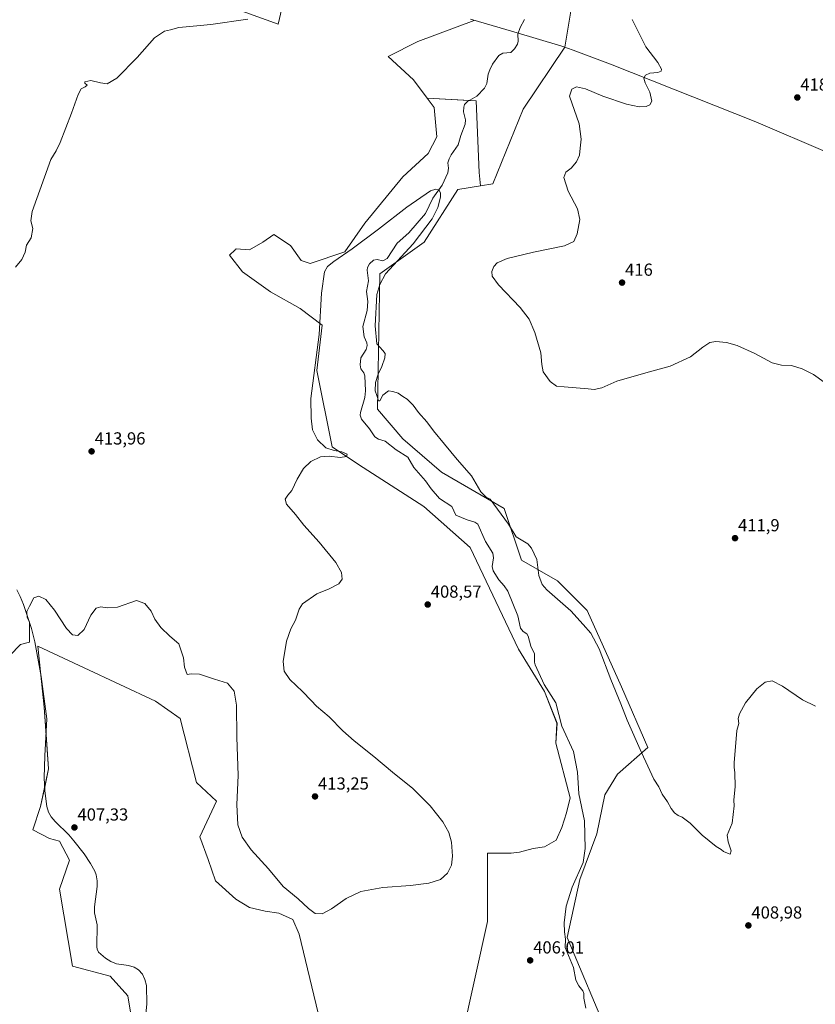
# Model space of a CAD drawing. Units: metres. Extents: x 566759 to 570206, y 4703306 to 4705653.
# Drawn here: x 567058 to 567515, y 4703914 to 4704479 of the extents above; entities that cross this region are included whole.
import ezdxf
from ezdxf.enums import TextEntityAlignment as Align

# ---------------------------------------------------------------- set-up
doc = ezdxf.new("R2010")
doc.units = ezdxf.units.M
doc.header["$MEASUREMENT"] = 0
for name, color, linetype, lineweight in [('Carátula', 7, 'Continuous', 5), ('Corriente natural lineal', 142, 'Continuous', 13), ('Cultivos herbáceos CxS', 92, 'Continuous', 0), ('Curva de nivel normal', 36, 'Continuous', 0), ('Municipio', 9, 'Continuous', 13), ('Municipio CxS', 142, 'Continuous', 0), ('Pastizal CxS', 92, 'Continuous', 0), ('Punto de cota en terreno', 7, 'Continuous', 0), ('Rótulo de punto de cota en terreno', 19, 'Continuous', 0)]:
    doc.layers.add(name, color=color, linetype=linetype, lineweight=lineweight)
doc.styles.add('Arial', font='arial.ttf', dxfattribs={"height": 0.2})

# ---------------------------------------------------------------- blocks, each defined once
blk = doc.blocks.new('*U155')
at = {"layer": 'Cultivos herbáceos CxS', "color": 92, "linetype": 'Continuous', "lineweight": 0}
for points in [[(567397.06, 4703894.11, 405.69), (567372.7, 4703951.84, 405.58), (567379.92, 4703985.22, 406.03), (567389.84, 4704011.38, 406.16), (567394.35, 4704033.93, 406.77), (567401.57, 4704045.66, 407.46), (567419.12, 4704061, 410.57), (567403.86, 4704095.86, 410.54), (567384.24, 4704139.7, 411.03), (567367.12, 4704156.87, 411.43), (567346.5, 4704168.63, 409.44), (567336.63, 4704198.39, 410.76), (567300.55, 4704219.2, 408.91), (567278.42, 4704238.44, 409.13), (567263.86, 4704255.43, 409.36), (567265.08, 4704333.1, 409.82), (567290.55, 4704351.31, 410.54), (567309.95, 4704381.65, 410.4), (567322.88, 4704383.74, 411.42), (567330.03, 4704384.89, 412.34), (567347.55, 4704427.76, 412.95), (567371.39, 4704463.36, 413.4), (567378.78, 4704508.47, 413.56)], [(567162.77, 4704492.7, 416.29), (567206.71, 4704476.62, 414.61), (567212.35, 4704500.5, 416.99)], [(567317.24, 4704479.46, 412.88), (567319.39, 4704478.82, 412.6), (567286.91, 4704466.6, 412.81), (567269.93, 4704458.11, 412.95), (567284.41, 4704444.65, 412.57), (567292.35, 4704434.16, 412.63), (567296.44, 4704428.75, 412.61), (567297.82, 4704411.99, 411.96), (567292.97, 4704402.28, 411.78), (567278.42, 4704388.93, 411.98), (567256.59, 4704362.23, 410.56), (567245.05, 4704345.89, 410.7), (567225.05, 4704339.22, 410.69), (567220.05, 4704340.89, 410.92), (567213.76, 4704349.5, 410.88), (567204.25, 4704355.86, 410.75), (567197.89, 4704351.43, 410.79), (567190.26, 4704346.99, 411.09), (567182.64, 4704347.64, 411.43), (567182.43, 4704347.43, 411.42), (567182.1, 4704347.09, 411.39), (567182.01, 4704347, 411.38), (567178.83, 4704343.83, 411.29), (567186.24, 4704334.32, 411.06), (567202.29, 4704322.85, 410.84), (567219.42, 4704313.3, 410.22), (567232.1, 4704303.75, 409.87), (567228.89, 4704277.72, 409.66), (567237.71, 4704233.89, 409.8), (567252.93, 4704223.71, 409.74), (567290.36, 4704199.53, 409.33), (567316.99, 4704176, 408.74), (567344.84, 4704117.54, 407.03), (567359.62, 4704093.21, 406.86), (567366.9, 4704075.01, 406.55), (567366.14, 4704063.5, 406.81), (567374.44, 4704032.08, 406.45), (567372.33, 4704023.61, 406.49), (567369.68, 4704015.14, 406.41), (567366.51, 4704007.74, 406.26), (567359.63, 4704004.03, 406.45), (567353.28, 4704002.97, 406.67), (567345.34, 4704000.86, 406.93), (567340.58, 4704000.33, 407.13), (567326.91, 4704000.33, 408.53), (567326.91, 4703994.3, 408.53), (567326.91, 4703960.99, 407.92), (567312.35, 4703895.46, 405.77)], [(567229.66, 4703908.33, 406.71), (567218.87, 4703953.76, 408.69), (567215.16, 4703962.23, 409.09), (567207.23, 4703965.93, 408.92), (567199.29, 4703966.99, 408.86), (567190.29, 4703969.11, 408.57), (567182.36, 4703973.87, 408.29), (567170.71, 4703984.45, 407.88), (567166.48, 4703996.62, 407.93), (567161.85, 4704009.75, 408.14), (567171.26, 4704030.16, 408.78), (567159.92, 4704040.97, 408.55), (567150.42, 4704077.67, 408.94), (567136.26, 4704087.67, 408.88), (567095.42, 4704106.83, 409.55), (567095.29, 4704106.9, 409.56), (567068.76, 4704119.33, 409.66), (567072.36, 4704084.27, 409.14), (567074.84, 4704048.71, 408.33), (567070.36, 4704027.13, 407.84), (567065.89, 4704013.8, 408.04), (567075.41, 4704008.7, 407.7), (567081.17, 4704007.16, 407.55), (567087, 4703996.32, 407.19), (567081.21, 4703979.71, 407.48), (567088.66, 4703935.47, 406.89), (567110.33, 4703929.63, 406.3), (567120.35, 4703918.47, 406.13), (567123.53, 4703899.89, 405.75)]]:
    blk.add_polyline3d(points, dxfattribs=at)
blk = doc.blocks.new('5PATER')
at = {"layer": 'Carátula', "linetype": 'Continuous', "lineweight": 5}
h = blk.add_hatch(color=250, dxfattribs=at)
edge = h.paths.add_edge_path()
edge.add_ellipse((0, 0.01), major_axis=(-1.33, -1.34), ratio=0.999422, start_angle=0, end_angle=360)

msp = doc.modelspace()

# ---------------------------------------------------------------- linework, layer by layer
at = {"layer": 'Corriente natural lineal', "color": 142, "linetype": 'Continuous', "lineweight": 13}
for points in [[(567348.27, 4704479.27, 412.01), (567345.74, 4704474.76, 411.6), (567344.46, 4704470.89, 411.44), (567344.54, 4704466.86, 411.39), (567344.19, 4704465.19, 411.4), (567342.47, 4704462.39, 411.35), (567340.34, 4704460.28, 411.3), (567335.86, 4704460.03, 411.29), (567333.54, 4704458.57, 411.26), (567329.94, 4704453.63, 411.07), (567328.32, 4704450.39, 411.01), (567327.44, 4704447.84, 410.97), (567326.59, 4704442.49, 410.82), (567325.35, 4704439.77, 410.85), (567320.9, 4704435.19, 410.74), (567315.42, 4704432.2, 410.58), (567313.82, 4704430.48, 410.59), (567313.3, 4704428.87, 410.58), (567313.18, 4704426.22, 410.51), (567314.32, 4704421.63, 410.44), (567314.22, 4704419.18, 410.42), (567311.72, 4704412.73, 410.33), (567310.2, 4704407.33, 410.24), (567306.06, 4704401.52, 410.17), (567304.9, 4704399.19, 410.16), (567304.28, 4704396.98, 410.14), (567304.53, 4704393.86, 410.09), (567304.26, 4704391.23, 410.11), (567300.96, 4704384.04, 410.03), (567295.59, 4704376.76, 410), (567291.37, 4704367.78, 409.91), (567281.89, 4704356.7, 409.61), (567275.17, 4704350.86, 409.57), (567269.41, 4704341.98, 409.71), (567266.94, 4704340.59, 409.62), (567263.59, 4704341.4, 409.55), (567261.58, 4704341.02, 409.53), (567259.17, 4704338.97, 409.53), (567258, 4704336.89, 409.53), (567257.84, 4704335.24, 409.53), (567258.55, 4704329.12, 409.52), (567257.52, 4704323.01, 409.45), (567258.28, 4704317.23, 409.48), (567257.8, 4704312.2, 409.44), (567255.45, 4704303.02, 409.33), (567256.24, 4704296.98, 409.27), (567257.73, 4704293.51, 409.37), (567257.97, 4704291.99, 409.38), (567257.23, 4704289.76, 409.29), (567254.24, 4704284.99, 409.21), (567253.76, 4704280.87, 409.18), (567254.29, 4704278.7, 409.15), (567256.03, 4704276.22, 409.11), (567256.59, 4704274.68, 409.11), (567256.99, 4704266.04, 409.13), (567256.58, 4704262.16, 409.04), (567253.99, 4704253.61, 409), (567253.83, 4704252, 408.99), (567254.66, 4704249.71, 408.98), (567259.23, 4704244.14, 408.93), (567262.23, 4704239.53, 408.84), (567264.31, 4704238.29, 408.78), (567268.29, 4704237.08, 408.72), (567274.51, 4704232.1, 408.65), (567281.21, 4704227.86, 408.55), (567284.68, 4704221.84, 408.45), (567291.42, 4704214.22, 408.16), (567294.55, 4704209.71, 408.2), (567299.36, 4704204.12, 408.08), (567306.58, 4704199.46, 407.99), (567308.89, 4704194.49, 407.94), (567315.34, 4704191.77, 407.84), (567319.62, 4704190.6, 407.82), (567321.39, 4704189.4, 407.76), (567325.78, 4704179.35, 407.71), (567330.08, 4704172.7, 407.7), (567330.39, 4704170.09, 407.69), (567329.58, 4704165.01, 407.59), (567330.18, 4704162.5, 407.53), (567333.46, 4704157.33, 407.38), (567336.63, 4704153.87, 407.28), (567338.58, 4704150.79, 407.32), (567344.31, 4704136.69, 406.94), (567345.91, 4704129.53, 406.79), (567347.41, 4704127.76, 406.77), (567349.54, 4704126.28, 406.79), (567350.39, 4704125.06, 406.79), (567351.83, 4704119.36, 406.62), (567353.95, 4704114.8, 406.67), (567353.88, 4704110.04, 406.63), (567354.29, 4704108.46, 406.61), (567359.52, 4704097.23, 406.65), (567366.26, 4704086.7, 406.5), (567369.64, 4704073.26, 406.5), (567376.37, 4704058.74, 406.39), (567378.76, 4704046.9, 406.23), (567379.35, 4704034.48, 406.21), (567382.77, 4704018.9, 406.02), (567382.98, 4704003.01, 405.94), (567381.83, 4703994.98, 405.92), (567375.55, 4703980.76, 405.87), (567372.15, 4703969.81, 405.71), (567371.02, 4703960.31, 405.67), (567371.14, 4703955.14, 405.6), (567371.71, 4703951, 405.53), (567371.53, 4703946.09, 405.53), (567376.3, 4703934.7, 405.47), (567377.73, 4703927.31, 405.44), (567379.41, 4703924.12, 405.44), (567381.69, 4703921.3, 405.44), (567382.27, 4703919.63, 405.44), (567382.33, 4703916.98, 405.42), (567383.47, 4703911.23, 405.4)], [(567056.59, 4704151.61, 410.25), (567058.65, 4704147.89, 410.32), (567060.57, 4704143.25, 410.14), (567065.02, 4704129.51, 409.89), (567066.97, 4704121.7, 409.74), (567070.61, 4704101.88, 409.38), (567073.95, 4704077.52, 408.89), (567072.8, 4704056.26, 408.52), (567072.4, 4704043.66, 408.26), (567072.78, 4704036.38, 408.29), (567073.58, 4704030.06, 408.08), (567073.98, 4704027.09, 407.89), (567074.94, 4704023.86, 407.7), (567076.31, 4704021.16, 407.52), (567078.66, 4704018.49, 407.42), (567086.63, 4704010.8, 407.2), (567089.49, 4704007.52, 407.14), (567095.35, 4703999.9, 406.97), (567098.97, 4703994.45, 406.89), (567101.45, 4703989.96, 406.82), (567102.27, 4703987.85, 406.83), (567102.8, 4703984.43, 406.83), (567102.75, 4703981.21, 406.84), (567101.28, 4703969.59, 406.67), (567101.24, 4703965.97, 406.64), (567102.81, 4703959.14, 406.54), (567102.59, 4703946.49, 406.48), (567102.82, 4703945.16, 406.48), (567103.63, 4703943.48, 406.47), (567107.53, 4703940, 406.4), (567110.73, 4703938.11, 406.37), (567113.85, 4703936.78, 406.34), (567120.89, 4703935.82, 406.24), (567124.15, 4703934.9, 406.1), (567126.54, 4703933.4, 405.97), (567128.94, 4703930.92, 405.94), (567130.19, 4703927.79, 405.91), (567131.08, 4703924.36, 405.86), (567131.26, 4703913.62, 405.7), (567130.35, 4703904.55, 405.68)]]:
    msp.add_polyline3d(points, dxfattribs=at)
at = {"layer": 'Cultivos herbáceos CxS', "color": 92, "linetype": 'Continuous', "lineweight": 0}
for points in [[(567378.78, 4704508.47, 413.56), (567371.39, 4704463.36, 413.4), (567347.55, 4704427.76, 412.95), (567330.03, 4704384.89, 412.34), (567322.88, 4704383.74, 411.42)], [(567212.35, 4704500.5, 416.99), (567206.71, 4704476.62, 414.61), (567162.77, 4704492.7, 416.29)], [(567292.35, 4704434.16, 412.63), (567284.4, 4704444.65, 412.57), (567269.93, 4704458.11, 412.95), (567286.91, 4704466.6, 412.81), (567319.39, 4704478.82, 412.6), (567317.24, 4704479.46, 412.88)], [(567312.35, 4703895.46, 405.77), (567326.91, 4703960.99, 407.92), (567326.91, 4703994.3, 408.53), (567326.91, 4704000.33, 408.53), (567340.58, 4704000.33, 407.13), (567345.34, 4704000.86, 406.93), (567353.28, 4704002.97, 406.67), (567359.63, 4704004.03, 406.45), (567366.51, 4704007.74, 406.26), (567369.68, 4704015.14, 406.41), (567372.33, 4704023.61, 406.49), (567374.44, 4704032.08, 406.45), (567366.14, 4704063.5, 406.81), (567366.89, 4704075.01, 406.55), (567359.62, 4704093.21, 406.86), (567344.83, 4704117.54, 407.03), (567316.99, 4704176, 408.74), (567290.36, 4704199.53, 409.33), (567252.93, 4704223.71, 409.74), (567237.71, 4704233.89, 409.8), (567228.89, 4704277.72, 409.66), (567232.1, 4704303.75, 409.87), (567219.42, 4704313.3, 410.22), (567202.29, 4704322.85, 410.84), (567186.24, 4704334.32, 411.06), (567178.83, 4704343.83, 411.29), (567182, 4704347, 411.38), (567182.1, 4704347.09, 411.39), (567182.43, 4704347.43, 411.42), (567182.64, 4704347.64, 411.43), (567190.26, 4704346.99, 411.09), (567197.89, 4704351.43, 410.79), (567204.25, 4704355.86, 410.75), (567213.76, 4704349.5, 410.88), (567220.05, 4704340.89, 410.92), (567225.05, 4704339.22, 410.69), (567245.05, 4704345.89, 410.7), (567256.59, 4704362.23, 410.56), (567278.42, 4704388.93, 411.98), (567292.97, 4704402.28, 411.78), (567297.82, 4704411.99, 411.96), (567296.44, 4704428.75, 412.61), (567292.35, 4704434.16, 412.63)], [(567322.88, 4704383.74, 411.42), (567309.95, 4704381.65, 410.4), (567290.55, 4704351.31, 410.54), (567265.08, 4704333.1, 409.82), (567263.86, 4704255.43, 409.36), (567278.42, 4704238.44, 409.13), (567300.55, 4704219.2, 408.91), (567336.63, 4704198.39, 410.76), (567346.5, 4704168.63, 409.44), (567367.12, 4704156.87, 411.43), (567384.24, 4704139.7, 411.03), (567403.86, 4704095.86, 410.54), (567419.12, 4704061, 410.57), (567401.57, 4704045.66, 407.46), (567394.35, 4704033.93, 406.77), (567389.84, 4704011.38, 406.16), (567379.92, 4703985.22, 406.03), (567372.7, 4703951.84, 405.58), (567397.06, 4703894.11, 405.69)], [(567123.53, 4703899.89, 405.75), (567120.35, 4703918.47, 406.13), (567110.33, 4703929.63, 406.3), (567088.66, 4703935.47, 406.89), (567081.21, 4703979.71, 407.48), (567087, 4703996.32, 407.19), (567081.17, 4704007.16, 407.55), (567075.41, 4704008.7, 407.7), (567065.89, 4704013.8, 408.04), (567070.36, 4704027.13, 407.84), (567072.68, 4704038.3, 408.26), (567074.84, 4704048.71, 408.33), (567073.46, 4704068.46, 408.64), (567072.36, 4704084.27, 409.14), (567070.47, 4704102.64, 409.39), (567068.76, 4704119.33, 409.66), (567095.29, 4704106.9, 409.56), (567095.42, 4704106.83, 409.55), (567136.26, 4704087.67, 408.88), (567150.42, 4704077.67, 408.94), (567159.92, 4704040.97, 408.55), (567171.26, 4704030.17, 408.78), (567161.85, 4704009.75, 408.14), (567166.48, 4703996.62, 407.93), (567170.71, 4703984.45, 407.88), (567182.36, 4703973.87, 408.29), (567190.29, 4703969.11, 408.57), (567199.29, 4703966.99, 408.86), (567207.23, 4703965.93, 408.92), (567215.16, 4703962.23, 409.09), (567218.87, 4703953.76, 408.69), (567229.66, 4703908.33, 406.71)]]:
    msp.add_polyline3d(points, dxfattribs=at)
at = {"layer": 'Curva de nivel normal', "color": 36, "linetype": 'Continuous', "lineweight": 0}
for points in [[(567055.95, 4704336.96, 415), (567059.65, 4704341.52, 415), (567061.49, 4704345.59, 415), (567062.33, 4704349.59, 415), (567064.96, 4704353.92, 415), (567065.91, 4704359.26, 415), (567064.74, 4704363.59, 415), (567065.49, 4704369, 415), (567072.49, 4704388.67, 415), (567076.15, 4704398.82, 415), (567079.3, 4704403.77, 415), (567081.63, 4704408.63, 415), (567088.17, 4704425.49, 415), (567092, 4704436.24, 415), (567093.67, 4704439.56, 415), (567096.02, 4704440.59, 415), (567097.05, 4704441.52, 415), (567095.74, 4704442.72, 415), (567095.7, 4704443.57, 415), (567099.24, 4704444.32, 415), (567104.72, 4704442.85, 415), (567108.57, 4704442.44, 415), (567114.08, 4704445.55, 415), (567125.74, 4704457.5, 415), (567135.68, 4704468.76, 415), (567141.47, 4704472.67, 415), (567144.94, 4704473.34, 415), (567149.66, 4704474.73, 415), (567153.84, 4704475.01, 415), (567168.08, 4704476.36, 415), (567189.4, 4704479.47, 415)], [(567409.99, 4704479.32, 415), (567413.03, 4704473.19, 415), (567417.98, 4704463.61, 415), (567424.83, 4704454.55, 415), (567426.98, 4704450.74, 415), (567426.79, 4704449.59, 415), (567424.84, 4704448.94, 415), (567420.19, 4704448.5, 415), (567417.77, 4704447.42, 415), (567416.7, 4704445.58, 415), (567417.46, 4704442.91, 415), (567420.26, 4704437.58, 415), (567421.35, 4704432.34, 415), (567420.28, 4704430.22, 415), (567418.06, 4704429.38, 415), (567414.1, 4704429.21, 415), (567406.86, 4704430.63, 415), (567393.26, 4704435.19, 415), (567383.25, 4704439.41, 415), (567378.17, 4704440.61, 415), (567375.45, 4704439.32, 415), (567374.14, 4704435.33, 415), (567379.71, 4704419.44, 415), (567380.76, 4704410.58, 415), (567380.14, 4704405.34, 415), (567379.78, 4704401.31, 415), (567378.09, 4704397.54, 415), (567374.96, 4704393.92, 415), (567372.03, 4704391.57, 415), (567370.88, 4704388.52, 415), (567373.23, 4704380.76, 415), (567378.59, 4704370.46, 415), (567379.94, 4704364.35, 415), (567378.45, 4704356.09, 415), (567376.64, 4704351.8, 415), (567371.12, 4704349.26, 415), (567353.36, 4704345.59, 415), (567338.23, 4704341.92, 415), (567332.6, 4704339.59, 415), (567330.53, 4704337.42, 415), (567329.56, 4704334.56, 415), (567329.7, 4704331.77, 415), (567333.3, 4704326.96, 415), (567345.7, 4704313.82, 415), (567350.92, 4704307.13, 415), (567354.13, 4704299.57, 415), (567357.68, 4704287.86, 415), (567358.26, 4704281.12, 415), (567358.97, 4704276.83, 415), (567362.94, 4704271.25, 415), (567366.55, 4704268.64, 415), (567371.02, 4704268.33, 415), (567384.72, 4704267.2, 415), (567388.3, 4704266.73, 415), (567392.68, 4704267.76, 415), (567401.3, 4704271.62, 415), (567419.26, 4704276.71, 415), (567431.86, 4704280.06, 415), (567443.51, 4704285.59, 415), (567450.59, 4704290.99, 415), (567454.62, 4704293.7, 415), (567458.16, 4704294.36, 415), (567464.19, 4704293.72, 415), (567470.37, 4704291.94, 415), (567480.45, 4704287.47, 415), (567490.53, 4704282.1, 415), (567495.81, 4704280.68, 415), (567501.58, 4704280.44, 415), (567507.75, 4704278.62, 415), (567514.16, 4704275.36, 415), (567520.31, 4704270.88, 415)], [(567052.67, 4704113.88, 410), (567058.82, 4704120.22, 410), (567063.94, 4704121.52, 410), (567063.91, 4704133.22, 410), (567062.54, 4704135.73, 410), (567062.51, 4704139.13, 410), (567063.99, 4704142.34, 410), (567066.43, 4704147.1, 410), (567069.37, 4704147.99, 410), (567073.35, 4704145.99, 410), (567078.38, 4704140.05, 410), (567085.14, 4704129.45, 410), (567088.57, 4704125.76, 410), (567091.7, 4704125.4, 410), (567095.37, 4704128.94, 410), (567099.14, 4704137.18, 410), (567102.3, 4704141.16, 410), (567105.02, 4704141.88, 410), (567108.53, 4704141.39, 410), (567114.46, 4704141.66, 410), (567125.35, 4704145.6, 410), (567130.12, 4704143.83, 410), (567133.8, 4704139.42, 410), (567136, 4704134.86, 410), (567139.4, 4704130.08, 410), (567144.52, 4704125.06, 410), (567149.81, 4704120.66, 410), (567152.41, 4704112.66, 410), (567153.01, 4704107.25, 410), (567154.41, 4704102.9, 410), (567156.8, 4704103.42, 410), (567161.68, 4704103.28, 410), (567170.14, 4704100.38, 410), (567177.66, 4704098.02, 410), (567181.56, 4704093.44, 410), (567182.91, 4704085.3, 410), (567182.99, 4704067.05, 410), (567183.78, 4704044.97, 410), (567182.96, 4704028.28, 410), (567183.65, 4704016.61, 410), (567186.18, 4704009.54, 410), (567191.31, 4704002.26, 410), (567201.17, 4703991.38, 410), (567209.71, 4703981.25, 410), (567218.32, 4703974.2, 410), (567224.28, 4703968.49, 410), (567228.08, 4703965.63, 410), (567231.95, 4703965.45, 410), (567237.3, 4703968.27, 410), (567245.87, 4703974.34, 410), (567254.2, 4703978.32, 410), (567266.81, 4703980.68, 410), (567282.8, 4703981.68, 410), (567293.33, 4703983.1, 410), (567299.97, 4703985.25, 410), (567304.1, 4703988.8, 410), (567306.32, 4703993.43, 410), (567306.91, 4703998.61, 410), (567306.27, 4704006.7, 410), (567304.69, 4704012.29, 410), (567301.24, 4704018.35, 410), (567293.97, 4704027.57, 410), (567284.01, 4704037.56, 410), (567272.4, 4704046.94, 410), (567261.72, 4704055.92, 410), (567250.4, 4704064.94, 410), (567243.85, 4704070.72, 410), (567236, 4704078.68, 410), (567228.77, 4704084.86, 410), (567225.76, 4704088.1, 410), (567220.75, 4704093.15, 410), (567213.48, 4704100.12, 410), (567210.15, 4704104.88, 410), (567209.73, 4704110.38, 410), (567211.64, 4704122.07, 410), (567214.09, 4704129.27, 410), (567216.81, 4704134.27, 410), (567218.76, 4704140.6, 410), (567220.73, 4704143.6, 410), (567229, 4704149.35, 410), (567236.07, 4704152.19, 410), (567241.65, 4704155.02, 410), (567243.58, 4704157.85, 410), (567243.2, 4704161.6, 410), (567239.96, 4704167.27, 410), (567230.23, 4704178.93, 410), (567221.48, 4704188.77, 410), (567216.75, 4704194.95, 410), (567211.57, 4704200.77, 410), (567210.73, 4704203.72, 410), (567212.4, 4704206.1, 410), (567214.6, 4704208.72, 410), (567217.7, 4704215.27, 410), (567221.39, 4704221.27, 410), (567225.55, 4704225.43, 410), (567231.05, 4704228.13, 410), (567236.01, 4704228.49, 410), (567242.37, 4704227.6, 410), (567246.04, 4704228.16, 410), (567246.4, 4704229.6, 410), (567243.39, 4704231.01, 410), (567238.91, 4704231.76, 410), (567234.14, 4704233.23, 410), (567229.27, 4704237.76, 410), (567226.43, 4704243.59, 410), (567225.7, 4704250.28, 410), (567225.47, 4704261.54, 410), (567230.36, 4704298.43, 410), (567231.65, 4704322.11, 410), (567233.33, 4704334.26, 410), (567235.15, 4704337.35, 410), (567238.7, 4704340.32, 410), (567249.27, 4704347.51, 410), (567264.33, 4704358.93, 410), (567280.61, 4704371.47, 410), (567294.28, 4704380.89, 410), (567297.27, 4704381.88, 410), (567299.01, 4704381.5, 410), (567299.99, 4704379.77, 410), (567300.06, 4704377.28, 410), (567298.43, 4704371.28, 410), (567295.16, 4704364.75, 410), (567284.34, 4704350.52, 410), (567268.31, 4704333.13, 410), (567265.07, 4704327.02, 410), (567263.51, 4704321.33, 410), (567262.38, 4704303.4, 410), (567263.5, 4704293.03, 410), (567266.89, 4704289.08, 410), (567268.25, 4704287.44, 410), (567268.07, 4704284.92, 410), (567266.33, 4704279.92, 410), (567264.11, 4704275.48, 410), (567262.62, 4704270.79, 410), (567262.46, 4704266, 410), (567263.52, 4704263.2, 410), (567264.3, 4704260.16, 410), (567265.16, 4704260.23, 410), (567266.85, 4704263.45, 410), (567270.07, 4704266.03, 410), (567272.63, 4704265.68, 410), (567275.65, 4704264.65, 410), (567278.3, 4704262.73, 410), (567280.76, 4704261.09, 410), (567284.23, 4704257.75, 410), (567287.39, 4704253.58, 410), (567292.12, 4704248.16, 410), (567296.04, 4704242.97, 410), (567302.36, 4704235.41, 410), (567309.63, 4704226.45, 410), (567317.72, 4704217.06, 410), (567323.16, 4704207.98, 410), (567326.12, 4704204.79, 410), (567328.55, 4704203.75, 410), (567339.02, 4704189.32, 410), (567343.42, 4704182.02, 410), (567350.07, 4704178.1, 410), (567352.26, 4704175.63, 410), (567355.34, 4704169.15, 410), (567356.51, 4704159.86, 410), (567358.44, 4704154.76, 410), (567361.12, 4704151.67, 410), (567374.77, 4704139.56, 410), (567381.84, 4704131.72, 410), (567386.28, 4704126.82, 410), (567391.14, 4704117.69, 410), (567397.82, 4704100.14, 410), (567403.48, 4704086.15, 410), (567407.15, 4704076.81, 410), (567415.36, 4704058.19, 410), (567419.12, 4704050.38, 410), (567422.5, 4704042.82, 410), (567425.37, 4704038.55, 410), (567427.35, 4704034.23, 410), (567430.35, 4704029.91, 410), (567432.42, 4704025.97, 410), (567434.33, 4704023.55, 410), (567436.49, 4704022.04, 410), (567438.85, 4704021.07, 410), (567443.32, 4704017.54, 410), (567450.19, 4704010.74, 410), (567458.35, 4704004.23, 410), (567461.16, 4704002.38, 410), (567462.43, 4704001.32, 410), (567464.88, 4704000.41, 410), (567466.37, 4703999.82, 410), (567466.86, 4704001.62, 410), (567465.17, 4704006.79, 410), (567464.67, 4704010.61, 410), (567467.5, 4704017.51, 410), (567468.61, 4704027.51, 410), (567468.47, 4704030.78, 410), (567469.17, 4704038.63, 410), (567469.11, 4704046.45, 410), (567468.6, 4704049.68, 410), (567468.63, 4704052.22, 410), (567470.2, 4704070.8, 410), (567471.37, 4704074.8, 410), (567471.03, 4704077.78, 410), (567471.66, 4704080.45, 410), (567475.19, 4704086.73, 410), (567481.72, 4704094.82, 410), (567486.39, 4704098.65, 410), (567490.42, 4704099.38, 410), (567496.39, 4704096.31, 410), (567507.91, 4704088.45, 410), (567515.29, 4704084.83, 410)]]:
    msp.add_polyline3d(points, dxfattribs=at)
at = {"layer": 'Municipio', "color": 9, "linetype": 'Continuous', "lineweight": 13}
msp.add_polyline3d([(567823.63, 4704344.8, 414.88), (567817.49, 4704345.79, 414.67), (567733.36, 4704359.46, 413.79), (567701.46, 4704365.35, 414.04), (567700.56, 4704365.52, 414.07), (567697.65, 4704366.06, 414.21), (567664.03, 4704372.28, 414.51), (567631.7, 4704379.21, 414.88), (567558.01, 4704393.02, 415.95), (567539.01, 4704397.35, 416.57), (567523.17, 4704402.42, 417.17), (567522.17, 4704402.84, 417.19), (567481.13, 4704420.47, 416.79), (567397.68, 4704453.68, 414.51), (567376.12, 4704461.74, 413.7), (567369.68, 4704463.94, 413.25), (567342.01, 4704472.17, 411.44), (567317.17, 4704479.48, 412.89)], dxfattribs=at)
msp.add_polyline3d([(567823.63, 4704344.8, 414.88), (567817.49, 4704345.79, 414.67), (567733.36, 4704359.46, 413.79), (567701.46, 4704365.35, 414.04), (567700.56, 4704365.52, 414.07), (567697.65, 4704366.06, 414.21), (567664.03, 4704372.28, 414.51), (567631.7, 4704379.21, 414.88), (567558.01, 4704393.02, 415.95), (567539.01, 4704397.35, 416.57), (567523.17, 4704402.42, 417.17), (567522.17, 4704402.84, 417.19), (567481.13, 4704420.47, 416.79), (567397.68, 4704453.68, 414.51), (567376.12, 4704461.74, 413.7), (567369.68, 4704463.94, 413.25), (567342.01, 4704472.17, 411.44), (567317.17, 4704479.48, 412.89)], dxfattribs=at)
at = {"layer": 'Municipio CxS', "color": 142, "linetype": 'Continuous', "lineweight": 0}
for points in [[(567317.17, 4704479.48, 412.89), (567342.01, 4704472.17, 411.44), (567369.68, 4704463.94, 413.25), (567376.12, 4704461.74, 413.7), (567397.68, 4704453.68, 414.51), (567481.13, 4704420.47, 416.79), (567522.17, 4704402.84, 417.19)], [(567522.17, 4704402.84, 417.19), (567481.13, 4704420.47, 416.79), (567397.68, 4704453.68, 414.51), (567376.12, 4704461.74, 413.7), (567369.68, 4704463.94, 413.25), (567342.01, 4704472.17, 411.44), (567317.17, 4704479.48, 412.89)], [(567317.17, 4704479.48, 412.89), (567342.01, 4704472.17, 411.44), (567369.68, 4704463.94, 413.25), (567376.12, 4704461.74, 413.7), (567397.68, 4704453.68, 414.51), (567481.13, 4704420.47, 416.79), (567522.17, 4704402.84, 417.19)], [(567522.17, 4704402.84, 417.19), (567481.13, 4704420.47, 416.79), (567397.68, 4704453.68, 414.51), (567376.12, 4704461.74, 413.7), (567369.68, 4704463.94, 413.25), (567342.01, 4704472.17, 411.44), (567317.17, 4704479.48, 412.89)]]:
    msp.add_polyline3d(points, dxfattribs=at)
at = {"layer": 'Pastizal CxS', "color": 92, "linetype": 'Continuous', "lineweight": 0}
for points in [[(567378.78, 4704508.47, 413.56), (567371.39, 4704463.36, 413.4), (567347.55, 4704427.76, 412.95), (567330.03, 4704384.89, 412.34), (567322.88, 4704383.74, 411.42), (567322.88, 4704383.74, 411.42), (567322.12, 4704391.41, 411.06), (567320.41, 4704432.51, 410.7), (567292.35, 4704434.16, 412.63), (567284.41, 4704444.65, 412.57), (567269.93, 4704458.11, 412.95), (567286.91, 4704466.6, 412.81), (567319.39, 4704478.82, 412.6), (567317.24, 4704479.46, 412.88)], [(567378.78, 4704508.47, 413.56), (567371.39, 4704463.36, 413.4), (567347.55, 4704427.76, 412.95), (567330.03, 4704384.89, 412.34), (567322.88, 4704383.74, 411.42)], [(567212.35, 4704500.5, 416.99), (567206.71, 4704476.62, 414.61), (567162.77, 4704492.7, 416.29)], [(567212.35, 4704500.5, 416.99), (567206.71, 4704476.62, 414.61), (567162.77, 4704492.7, 416.29)], [(567292.35, 4704434.16, 412.63), (567284.4, 4704444.65, 412.57), (567269.93, 4704458.11, 412.95), (567286.91, 4704466.6, 412.81), (567319.39, 4704478.82, 412.6), (567317.24, 4704479.46, 412.88)], [(567312.35, 4703895.46, 405.77), (567326.91, 4703960.99, 407.92), (567326.91, 4703994.3, 408.53), (567326.91, 4704000.33, 408.53), (567340.58, 4704000.33, 407.13), (567345.34, 4704000.86, 406.93), (567353.28, 4704002.97, 406.67), (567359.63, 4704004.03, 406.45), (567366.51, 4704007.74, 406.26), (567369.68, 4704015.14, 406.41), (567372.33, 4704023.61, 406.49), (567374.44, 4704032.08, 406.45), (567366.14, 4704063.5, 406.81), (567366.9, 4704075.01, 406.55), (567359.62, 4704093.21, 406.86), (567344.83, 4704117.54, 407.03), (567316.99, 4704176, 408.74), (567290.36, 4704199.53, 409.33), (567252.93, 4704223.71, 409.74), (567237.71, 4704233.89, 409.8), (567228.89, 4704277.72, 409.66), (567232.1, 4704303.75, 409.87), (567219.42, 4704313.3, 410.22), (567202.29, 4704322.85, 410.84), (567186.24, 4704334.32, 411.06), (567178.83, 4704343.83, 411.29), (567182.01, 4704347, 411.38), (567182.1, 4704347.09, 411.39), (567182.43, 4704347.43, 411.42), (567182.64, 4704347.64, 411.43), (567190.26, 4704346.99, 411.09), (567197.89, 4704351.43, 410.79), (567204.25, 4704355.86, 410.75), (567213.76, 4704349.5, 410.88), (567220.05, 4704340.89, 410.92), (567225.05, 4704339.22, 410.69), (567245.05, 4704345.89, 410.7), (567256.59, 4704362.23, 410.56), (567278.42, 4704388.93, 411.98), (567292.97, 4704402.28, 411.78), (567297.82, 4704411.99, 411.96), (567296.44, 4704428.75, 412.61), (567292.35, 4704434.16, 412.63), (567320.41, 4704432.51, 410.7), (567322.12, 4704391.41, 411.06), (567322.88, 4704383.74, 411.42), (567322.88, 4704383.74, 411.42), (567309.95, 4704381.65, 410.4), (567290.55, 4704351.31, 410.54), (567265.08, 4704333.1, 409.82), (567263.86, 4704255.43, 409.36), (567278.42, 4704238.44, 409.13), (567300.55, 4704219.2, 408.91), (567336.63, 4704198.39, 410.76), (567346.5, 4704168.63, 409.44), (567367.12, 4704156.87, 411.43), (567384.24, 4704139.7, 411.03), (567403.86, 4704095.86, 410.54), (567419.12, 4704061, 410.57), (567401.57, 4704045.66, 407.46), (567394.35, 4704033.93, 406.77), (567389.84, 4704011.38, 406.16), (567379.92, 4703985.22, 406.03), (567372.7, 4703951.84, 405.58), (567397.06, 4703894.11, 405.69)], [(567312.35, 4703895.46, 405.77), (567326.91, 4703960.99, 407.92), (567326.91, 4703994.3, 408.53), (567326.91, 4704000.33, 408.53), (567340.58, 4704000.33, 407.13), (567345.34, 4704000.86, 406.93), (567353.28, 4704002.97, 406.67), (567359.63, 4704004.03, 406.45), (567366.51, 4704007.74, 406.26), (567369.68, 4704015.14, 406.41), (567372.33, 4704023.61, 406.49), (567374.44, 4704032.08, 406.45), (567366.14, 4704063.5, 406.81), (567366.89, 4704075.01, 406.55), (567359.62, 4704093.21, 406.86), (567344.83, 4704117.54, 407.03), (567316.99, 4704176, 408.74), (567290.36, 4704199.53, 409.33), (567252.93, 4704223.71, 409.74), (567237.71, 4704233.89, 409.8), (567228.89, 4704277.72, 409.66), (567232.1, 4704303.75, 409.87), (567219.42, 4704313.3, 410.22), (567202.29, 4704322.85, 410.84), (567186.24, 4704334.32, 411.06), (567178.83, 4704343.83, 411.29), (567182, 4704347, 411.38), (567182.1, 4704347.09, 411.39), (567182.43, 4704347.43, 411.42), (567182.64, 4704347.64, 411.43), (567190.26, 4704346.99, 411.09), (567197.89, 4704351.43, 410.79), (567204.25, 4704355.86, 410.75), (567213.76, 4704349.5, 410.88), (567220.05, 4704340.89, 410.92), (567225.05, 4704339.22, 410.69), (567245.05, 4704345.89, 410.7), (567256.59, 4704362.23, 410.56), (567278.42, 4704388.93, 411.98), (567292.97, 4704402.28, 411.78), (567297.82, 4704411.99, 411.96), (567296.44, 4704428.75, 412.61), (567292.35, 4704434.16, 412.63)], [(567322.88, 4704383.74, 411.42), (567322.12, 4704391.41, 411.06), (567320.4, 4704432.51, 410.7), (567316.42, 4704432.74, 410.57), (567292.35, 4704434.16, 412.63)], [(567322.88, 4704383.74, 411.42), (567309.95, 4704381.65, 410.4), (567290.55, 4704351.31, 410.54), (567265.08, 4704333.1, 409.82), (567263.86, 4704255.43, 409.36), (567278.42, 4704238.44, 409.13), (567300.55, 4704219.2, 408.91), (567336.63, 4704198.39, 410.76), (567346.5, 4704168.63, 409.44), (567367.12, 4704156.87, 411.43), (567384.24, 4704139.7, 411.03), (567403.86, 4704095.86, 410.54), (567419.12, 4704061, 410.57), (567401.57, 4704045.66, 407.46), (567394.35, 4704033.93, 406.77), (567389.84, 4704011.38, 406.16), (567379.92, 4703985.22, 406.03), (567372.7, 4703951.84, 405.58), (567397.06, 4703894.11, 405.69)], [(567123.53, 4703899.89, 405.75), (567120.35, 4703918.47, 406.13), (567110.33, 4703929.63, 406.3), (567088.66, 4703935.47, 406.89), (567081.21, 4703979.71, 407.48), (567087, 4703996.32, 407.19), (567081.17, 4704007.16, 407.55), (567075.41, 4704008.7, 407.7), (567065.89, 4704013.8, 408.04), (567070.36, 4704027.13, 407.84), (567074.84, 4704048.71, 408.33), (567072.36, 4704084.27, 409.14), (567068.76, 4704119.33, 409.66), (567095.29, 4704106.9, 409.56), (567095.42, 4704106.83, 409.55), (567136.26, 4704087.67, 408.88), (567150.42, 4704077.67, 408.94), (567159.92, 4704040.97, 408.55), (567171.26, 4704030.16, 408.78), (567161.85, 4704009.75, 408.14), (567166.48, 4703996.62, 407.93), (567170.71, 4703984.45, 407.88), (567182.36, 4703973.87, 408.29), (567190.29, 4703969.11, 408.57), (567199.29, 4703966.99, 408.86), (567207.23, 4703965.93, 408.92), (567215.16, 4703962.23, 409.09), (567218.87, 4703953.76, 408.69), (567229.66, 4703908.33, 406.71)], [(567123.53, 4703899.89, 405.75), (567120.35, 4703918.47, 406.13), (567110.33, 4703929.63, 406.3), (567088.66, 4703935.47, 406.89), (567081.21, 4703979.71, 407.48), (567087, 4703996.32, 407.19), (567081.17, 4704007.16, 407.55), (567075.41, 4704008.7, 407.7), (567065.89, 4704013.8, 408.04), (567070.36, 4704027.13, 407.84), (567072.68, 4704038.3, 408.26), (567074.84, 4704048.71, 408.33), (567073.46, 4704068.46, 408.64), (567072.36, 4704084.27, 409.14), (567070.47, 4704102.64, 409.39), (567068.76, 4704119.33, 409.66), (567095.29, 4704106.9, 409.56), (567095.42, 4704106.83, 409.55), (567136.26, 4704087.67, 408.88), (567150.42, 4704077.67, 408.94), (567159.92, 4704040.97, 408.55), (567171.26, 4704030.17, 408.78), (567161.85, 4704009.75, 408.14), (567166.48, 4703996.62, 407.93), (567170.71, 4703984.45, 407.88), (567182.36, 4703973.87, 408.29), (567190.29, 4703969.11, 408.57), (567199.29, 4703966.99, 408.86), (567207.23, 4703965.93, 408.92), (567215.16, 4703962.23, 409.09), (567218.87, 4703953.76, 408.69), (567229.66, 4703908.33, 406.71)]]:
    msp.add_polyline3d(points, dxfattribs=at)

# ---------------------------------------------------------------- block references
at = {"layer": 'Cultivos herbáceos CxS', "color": 92, "linetype": 'Continuous', "lineweight": 0}
msp.add_blockref('*U155', (0, 0), dxfattribs=at)
at = {"layer": 'Punto de cota en terreno', "linetype": 'Continuous', "lineweight": 0}
for p in [(567504.91, 4704434.51, 418.14), (567404.25, 4704328.13, 416), (567099.63, 4704231.19, 413.96), (567469.13, 4704181.32, 411.9), (567292.65, 4704143.18, 408.57), (567227.92, 4704032.93, 413.25), (567089.76, 4704015.12, 407.33), (567476.79, 4703958.83, 408.98), (567351.47, 4703938.75, 406.01)]:
    msp.add_blockref('5PATER', p, dxfattribs=at)

# ---------------------------------------------------------------- texts
at = {"layer": 'Rótulo de punto de cota en terreno', "color": 19, "linetype": 'Continuous', "lineweight": 0, "style": 'Arial'}
for s, p in [('418,14', (567506.67, 4704436.27)), ('416', (567406.01, 4704329.89)), ('413,96', (567101.39, 4704232.95)), ('411,9', (567470.89, 4704183.08)), ('408,57', (567294.41, 4704144.94)), ('413,25', (567229.68, 4704034.69)), ('407,33', (567091.52, 4704016.88)), ('408,98', (567478.55, 4703960.59)), ('406,01', (567353.23, 4703940.51))]:
    msp.add_text(s, height=7, dxfattribs=at).set_placement(p, align=Align.BOTTOM_LEFT)

doc.saveas('drawing.dxf')
